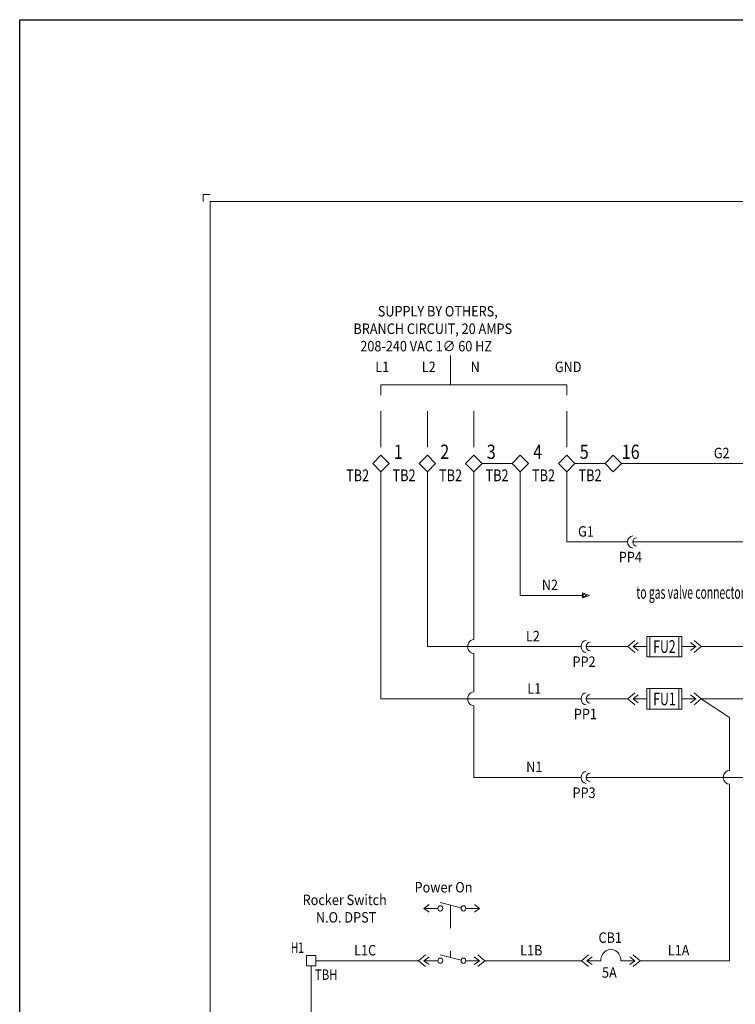
# Model space of a CAD drawing. Units: inches. Extents: x 0 to 15.7, y 0 to 12.1.
# Drawn here: x 0 to 3.1, y 7.9 to 12.1 of the extents above; entities that cross this region are included whole.
import ezdxf
from ezdxf.enums import TextEntityAlignment as Align

# ---------------------------------------------------------------- set-up
doc = ezdxf.new("R2010")
doc.units = ezdxf.units.IN
doc.header["$MEASUREMENT"] = 0
doc.linetypes.add('HIDDEN2', pattern=[0.1875, 0.125, -0.0625])
doc.linetypes.add('PHANTOM2', pattern=[1.25, 0.625, -0.125, 0.125, -0.125, 0.125, -0.125])
doc.layers.get('0').update_dxf_attribs({"plot": 0})
doc.layers.add('AM_BOR', color=7, linetype='Continuous', lineweight=30, plot=False)
doc.layers.add('COMMON', color=7, linetype='Continuous', lineweight=15)
doc.layers.add('TITLE BLOCK', color=6, linetype='Continuous', plot=False)
doc.styles.add('ROMANS', font='ROMANS.SHX')
doc.styles.get("Standard").update_dxf_attribs({"font": 'ROMANS.SHX'})
doc.styles.add('WD', font='romans.shx')

# ---------------------------------------------------------------- blocks, each defined once
blk = doc.blocks.new('1P_TOGGLE_SW_NO')
blk.add_line((0.0318, 0.0197), (0.1733, 0.0516))
for centre in [(0.0161, 0.0161), (0.1714, 0.0161)]:
    blk.add_circle(centre, 0.0161)
blk = doc.blocks.new('HT0W01')
for p, q in [((-0.062, 0.062), (0.062, 0.062)), ((-0.062, -0.062), (-0.062, 0.062)), ((0.062, 0.062), (0.062, -0.062)), ((0.062, -0.062), (-0.062, -0.062))]:
    blk.add_line(p, q)
at = {"style": 'WD'}
for tag, p, width in [('INST', (0.062, 0.42), 0.7), ('LOC', (0.062, 0.25), 0.7), ('DESC1', (0.05, -0.385), 0.8)]:
    blk.add_attdef(tag, p, '', height=0.125, dxfattribs=dict(at, width=width))
at = {"linetype": 'Continuous', "style": 'WD', "width": 0.8, "flags": 8}
blk.add_attdef('WIRENO', text='', height=0.125, dxfattribs=at).set_placement((0, 0.094), align=Align.CENTER)
at = {"style": 'WD', "flags": 1}
for tag, p, height in [('X4TERM01', (-0.062, 0), 0.0125), ('X4TERMDESC01', (-0.055, -0.023), 0.025), ('X2TERMDESC01', (-0.006, 0.029), 0.025), ('X2TERM01', (0, 0.062), 0.0125), ('STRIPSEQ', (0, 0), 0.00125), ('X1TERMDESC01', (0.039, 0.007), 0.025), ('X1TERM01', (0.062, 0), 0.0125), ('LINKTERM', (0, -0.002), 0.00125), ('X8TERM01', (0, -0.062), 0.0125), ('X8TERMDESC01', (0, -0.054), 0.025)]:
    blk.add_attdef(tag, p, '', height=height, dxfattribs=at)
at = {"linetype": 'Continuous', "style": 'WD'}
for tag, p, height, width, flags in [('TAGSTRIP', (0.05, -0.229), 0.125, 0.9, 8), ('CAT', (0.213, -0.406), 0.109, 0.8, 1), ('DESC2', (0.05, -0.541), 0.125, 0.8, 8), ('DESC3', (0.05, -0.698), 0.125, 0.8, 8)]:
    blk.add_attdef(tag, p, '', height=height, dxfattribs=dict(at, width=width, flags=flags))
at = {"linetype": 'Continuous', "style": 'WD', "width": 0.8, "flags": 1}
blk.add_attdef('MFG', text='', height=0.109, dxfattribs=at).set_placement((0.088, -0.406), align=Align.RIGHT)
at = {"style": 'WD', "width": 0.7, "flags": 1}
blk.add_attdef('ASSYCODE', (0.062, -0.281), '', height=0.01, dxfattribs=at)
blk = doc.blocks.new('A$C180760D5')
for p, q in [((0.0352, 0.0469), (0, 0.0234)), ((0, 0.0234), (0.0352, 0)), ((0, 0.0234), (0.0938, 0.0234))]:
    blk.add_line(p, q)
blk = doc.blocks.new('A$C0938232F')
for p, q in [((0.0469, 0.0703), (0, 0.0352)), ((0, 0.0352), (0.0469, 0)), ((0.0703, 0.0586), (0.0352, 0.0352)), ((0.0352, 0.0352), (0.0703, 0.0117)), ((0.0352, 0.0352), (0.1289, 0.0352))]:
    blk.add_line(p, q)
blk = doc.blocks.new('A$C31584E75')
blk.add_line((0.0352, 0.0366), (0.1289, 0.0366))
blk.add_line((0.0352, 0.0366), (0.1289, 0.0366))
for centre, radius, start, end in [((0.0366, 0.0366), 0.0366, 92.29244, 267.70756), ((0.0605, 0.0366), 0.0254, 90, 270)]:
    blk.add_arc(centre, radius, start, end)
blk = doc.blocks.new('HFU1')
for p, q in [((-0.1875, -0.0781), (-0.1875, 0.0781)), ((-0.1875, 0.0781), (0.1875, 0.0781)), ((-0.1562, 0.0781), (-0.1562, -0.0781)), ((0.1562, 0.0781), (0.1562, -0.0781)), ((0.1875, 0.0781), (0.1875, -0.0781)), ((0.1875, -0.0781), (-0.1875, -0.0781))]:
    blk.add_line(p, q)
at = {"style": 'WD', "width": 0.7}
for tag, p in [('INST', (0, 0.366)), ('LOC', (0, 0.2812)), ('DESC1', (-0.0016, -0.192)), ('DESC2', (-0.0016, -0.2862)), ('DESC3', (-0.0016, -0.3708))]:
    blk.add_attdef(tag, text='', height=0.0625, dxfattribs=at).set_placement(p, align=Align.CENTER)
at = {"style": 'WD'}
blk.add_attdef('TAG1', text='', height=0.1094, dxfattribs=at).set_placement((0, 0.125), align=Align.CENTER)
at = {"linetype": 'Continuous', "style": 'WD', "flags": 9}
for tag, p in [('ASSYCODE', (0.1569, 0.2509)), ('MFG', (0.1564, 0.0827)), ('CAT', (0.1564, 0.1022))]:
    blk.add_attdef(tag, text='', height=0.01, dxfattribs=at).set_placement(p, align=Align.CENTER)
at = {"style": 'WD'}
for tag, p in [('X2LINK', (0, 0.1094)), ('X8LINK', (0, -0.1094))]:
    blk.add_attdef(tag, p, '', height=0.01, dxfattribs=at)
for tag, p, height, flags in [('FAMILY', (0.1292, 0.1076), 0.01, 9), ('X4TERM01', (-0.1875, 0), 0.0109, 1), ('X1TERM02', (0.1875, 0), 0.0109, 1)]:
    blk.add_attdef(tag, p, '', height=height, dxfattribs=dict(at, flags=flags))
at = {"style": 'WD', "width": 0.7}
blk.add_attdef('RATING1', text='', height=0.0938, dxfattribs=at).set_placement((0, 0), align=Align.MIDDLE_CENTER)
at = {"linetype": 'Continuous', "style": 'WD', "flags": 8}
blk.add_attdef('TERM01', text='', height=0.0625, dxfattribs=at).set_placement((-0.25, -0.0158), align=Align.TOP_RIGHT)
blk.add_attdef('TERM02', text='', height=0.0625, dxfattribs=at).set_placement((0.25, -0.0158), align=Align.TOP_LEFT)
blk = doc.blocks.new('HT0W04')
for p, q in [((-0.088, 0), (0, 0.088)), ((0, -0.088), (-0.088, 0)), ((0, 0.088), (0.088, 0)), ((0.088, 0), (0, -0.088))]:
    blk.add_line(p, q)
at = {"style": 'WD'}
for tag, p, width in [('INST', (0.062, 0.482), 0.7), ('LOC', (0.062, 0.312), 0.7), ('DESC1', (0.05, -0.385), 0.8)]:
    blk.add_attdef(tag, p, '', height=0.125, dxfattribs=dict(at, width=width))
at = {"linetype": 'Continuous', "style": 'WD', "width": 0.8, "flags": 8}
blk.add_attdef('WIRENO', text='', height=0.125, dxfattribs=at).set_placement((0, 0.125), align=Align.CENTER)
at = {"style": 'WD', "flags": 1}
for tag, p, height in [('X4TERM01', (-0.088, 0), 0.0125), ('X4TERMDESC01', (-0.062, 0.015), 0.01), ('X2TERM01', (0, 0.088), 0.0125), ('X2TERMDESC01', (0, 0.049), 0.01), ('STRIPSEQ', (0, 0), 0.00125), ('X1TERMDESC01', (0.062, 0.015), 0.01), ('X1TERM01', (0.088, 0), 0.0125), ('LINKTERM', (0, -0.002), 0.00125), ('X8TERMDESC01', (0, -0.048), 0.01), ('X8TERM01', (0, -0.088), 0.0125)]:
    blk.add_attdef(tag, p, '', height=height, dxfattribs=at)
at = {"linetype": 'Continuous', "style": 'WD'}
for tag, p, height, width, flags in [('TAGSTRIP', (0.05, -0.229), 0.125, 0.9, 8), ('CAT', (0.213, -0.406), 0.109, 0.8, 1), ('DESC2', (0.05, -0.541), 0.125, 0.8, 8), ('DESC3', (0.05, -0.698), 0.125, 0.8, 8)]:
    blk.add_attdef(tag, p, '', height=height, dxfattribs=dict(at, width=width, flags=flags))
at = {"linetype": 'Continuous', "style": 'WD', "width": 0.8, "flags": 1}
blk.add_attdef('MFG', text='', height=0.109, dxfattribs=at).set_placement((0.088, -0.406), align=Align.RIGHT)
at = {"style": 'WD', "width": 0.7, "flags": 1}
blk.add_attdef('ASSYCODE', (0.062, -0.281), '', height=0.01, dxfattribs=at)
blk = doc.blocks.new('HA1S4')
for points in [[(0, 0), (-0.031, 0), (0, -0.094), (0.031, 0), (0, 0)], [(0.016, -0.011), (-0.016, -0.011), (0, -0.058), (0.016, -0.011)]]:
    blk.add_lwpolyline(points)
at = {"style": 'WD', "width": 0.7}
for tag, p in [('DESC1', (0.088, 0.113)), ('XREF', (0.088, -0.062))]:
    blk.add_attdef(tag, p, '', height=0.125, dxfattribs=at)
at = {"style": 'WD', "flags": 1}
for tag, p in [('X2TERM01', (0, 0)), ('SIGCODE', (0.035, -0.083))]:
    blk.add_attdef(tag, p, '', height=0.01, dxfattribs=at)
at = {"style": 'WD', "width": 0.8, "flags": 8}
blk.add_attdef('WIRENO', text='', height=0.125, dxfattribs=at).set_placement((0, -0.259), align=Align.CENTER)
blk = doc.blocks.new('HIPK C syte')
for p, q in [((0, 16.1772), (20.9925, 16.1772)), ((0, 0), (0, 16.1772))]:
    blk.add_line(p, q)
at = {"style": 'ROMANS', "width": 0.8}
for tag, p in [('TITLE', (18.0563, 2.5838)), ('TITLE2', (18.0563, 2.2913))]:
    blk.add_attdef(tag, text='', height=0.18, dxfattribs=at).set_placement(p, align=Align.MIDDLE_CENTER)
at = {"style": 'ROMANS'}
for tag, height, p in [('REFNUM', 0.15, (19.7425, 0.8125)), ('DRAWING', 0.2, (19.2205, 0.3125)), ('REV', 0.15, (20.7425, 0.1875))]:
    blk.add_attdef(tag, text='', height=height, dxfattribs=at).set_placement(p, align=Align.MIDDLE_CENTER)
at = {"style": 'ROMANS', "width": 1.535539}
for p, p2 in [((15.9573, 0.574), (16.4943, 0.574)), ((15.9573, 0.324), (16.4943, 0.324)), ((15.9573, 0.074), (16.4943, 0.074))]:
    blk.add_attdef('DATE', text='', height=0.102, dxfattribs=at).set_placement(p, p2, align=Align.FIT)

msp = doc.modelspace()

# ---------------------------------------------------------------- linework, layer by layer
at = {"layer": 'AM_BOR', "lineweight": 13}
for p in [(0.8292, 11.3731), (0.7979, 11.3419), (0.8292, 11.3731), (0.7979, 11.3419)]:
    msp.add_line(p, (0.7979, 11.3731), dxfattribs=at)
at = {"layer": 'COMMON'}
for p, q in [((0.8292, 2.8419), (0.8292, 11.3419)), ((0.8292, 11.3419), (11.8292, 11.3419))]:
    msp.add_line(p, q, dxfattribs=at)
at = {"layer": 'COMMON', "lineweight": 18}
for p, q in [((1.8746, 10.6733), (1.8746, 10.5455)), ((2.3802, 10.5455), (1.5713, 10.5455)), ((1.5713, 10.5455), (1.5713, 10.5)), ((2.3802, 10.5455), (2.3802, 10.5)), ((2.0112, 10.2032), (2.1425, 10.2032)), ((2.4156, 10.2032), (2.5469, 10.2032)), ((3.2071, 10.2032), (2.6178, 10.2032)), ((1.5713, 9.1798), (1.5713, 10.1665)), ((1.7735, 9.4072), (1.7735, 10.1665)), ((1.9758, 9.4373), (1.9757, 10.1664)), ((2.178, 9.6299), (2.1779, 10.1668)), ((2.3802, 9.8622), (2.3801, 10.1667)), ((2.6443, 9.8622), (2.3802, 9.8621)), ((3.5208, 9.8622), (2.668, 9.8622)), ((2.4485, 9.6299), (2.178, 9.6299)), ((1.7735, 9.4072), (2.4421, 9.4072)), ((1.9758, 9.2098), (1.9758, 9.3772)), ((1.9758, 9.2098), (1.9758, 9.3772)), ((2.4648, 9.4072), (2.6457, 9.4072)), ((2.9641, 9.4072), (3.3912, 9.4072)), ((1.5713, 9.1798), (2.4421, 9.1798)), ((2.4648, 9.1798), (2.6457, 9.1798)), ((3.0879, 9.0994), (2.9641, 9.1798)), ((2.9641, 9.1798), (3.3912, 9.1798)), ((1.9759, 8.8385), (1.9758, 9.1497)), ((3.0879, 9.0994), (3.0879, 8.8686)), ((2.4421, 8.8385), (1.9759, 8.8385)), ((5.8035, 8.8385), (2.4648, 8.8385)), ((3.0879, 8.8085), (3.0879, 8.0413)), ((1.268, 8.0185), (1.2685, 7.7239)), ((1.7353, 8.0413), (1.2883, 8.0413)), ((2.0234, 8.0413), (2.4445, 8.0413)), ((2.6994, 8.0413), (3.0879, 8.0413))]:
    msp.add_line(p, q, dxfattribs=at)
at = {"layer": 'COMMON', "linetype": 'PHANTOM2', "lineweight": 18, "ltscale": 0.25}
for p, q in [((1.5713, 10.4309), (1.5713, 10.2392)), ((1.7735, 10.4309), (1.7735, 10.2392)), ((1.9758, 10.4309), (1.9757, 10.2391)), ((2.3802, 10.4309), (2.3802, 10.2391))]:
    msp.add_line(p, q, dxfattribs=at)
at = {"layer": 'COMMON', "linetype": 'HIDDEN2', "lineweight": 18, "ltscale": 0.5}
msp.add_line((1.8747, 8.283), (1.8747, 8.0548), dxfattribs=at)
at = {"layer": 'COMMON', "lineweight": 18}
for centre, major_axis, start_param, end_param in [((1.9758, 9.4072), (0, 0.0301), 0.000087, 3.14168), ((1.9758, 9.1798), (0, 0.0301), 0.000087, 3.14168), ((3.0879, 8.8385), (0, -0.0301), 3.141593, 6.283185), ((2.5719, 8.0413), (0, 0.0495), 4.712389, 7.853982)]:
    msp.add_ellipse(centre, major_axis=major_axis, ratio=0.888889, start_param=start_param, end_param=end_param, dxfattribs=at)

# ---------------------------------------------------------------- block references
at = {"layer": 'COMMON', "lineweight": 15, "extrusion": (0, 0, -1)}
ref = msp.add_blockref('HT0W04', (-1.5713, 10.203), dxfattribs=dict(at, xscale=0.4044117647058824, yscale=0.409466911764706, zscale=-0.3235294117647059))
ref.add_attrib('DESC1', 'TB2', dxfattribs={"lineweight": 18, "height": 0.05118, "style": 'WD', "width": 0.790123}).set_placement((1.4702, 10.1518), align=Align.MIDDLE_CENTER)
ref.add_attrib('WIRENO', '1', dxfattribs={"linetype": 'Continuous', "height": 0.0619, "style": 'WD', "width": 0.833333, "flags": 8}).set_placement((1.6472, 10.2542), align=Align.MIDDLE_CENTER)
ref = msp.add_blockref('HT0W04', (-1.7735, 10.203), dxfattribs=dict(at, xscale=0.4044117647058824, yscale=0.409466911764706, zscale=-0.3235294117647059))
ref.add_attrib('DESC1', 'TB2', dxfattribs={"lineweight": 18, "height": 0.05118, "style": 'WD', "width": 0.790123}).set_placement((1.6724, 10.1518), align=Align.MIDDLE_CENTER)
ref.add_attrib('WIRENO', '2', dxfattribs={"linetype": 'Continuous', "height": 0.0619, "style": 'WD', "width": 0.833333, "flags": 8}).set_placement((1.8493, 10.2542), align=Align.MIDDLE_CENTER)
ref = msp.add_blockref('HT0W04', (-1.9757, 10.203), dxfattribs=dict(at, xscale=0.4044117647058824, yscale=0.409466911764706, zscale=-0.3235294117647059))
ref.add_attrib('DESC1', 'TB2', dxfattribs={"lineweight": 18, "height": 0.05118, "style": 'WD', "width": 0.790123}).set_placement((1.8746, 10.1518), align=Align.MIDDLE_CENTER)
ref.add_attrib('WIRENO', '3', dxfattribs={"linetype": 'Continuous', "height": 0.0619, "style": 'WD', "width": 0.833333, "flags": 8}).set_placement((2.0516, 10.2541), align=Align.MIDDLE_CENTER)
ref = msp.add_blockref('HT0W04', (-2.1779, 10.2029), dxfattribs=dict(at, xscale=0.4044117647058824, yscale=0.409466911764706, zscale=-0.3235294117647059))
ref.add_attrib('DESC1', 'TB2', dxfattribs={"lineweight": 18, "height": 0.05118, "style": 'WD', "width": 0.790123}).set_placement((2.0768, 10.1518), align=Align.MIDDLE_CENTER)
ref.add_attrib('WIRENO', '4', dxfattribs={"linetype": 'Continuous', "height": 0.0619, "style": 'WD', "width": 0.833333, "flags": 8}).set_placement((2.2538, 10.2541), align=Align.MIDDLE_CENTER)
ref = msp.add_blockref('HT0W04', (-2.3801, 10.2029), dxfattribs=dict(at, xscale=0.4044117647058824, yscale=0.409466911764706, zscale=-0.3235294117647059))
ref.add_attrib('DESC1', 'TB2', dxfattribs={"lineweight": 18, "height": 0.05118, "style": 'WD', "width": 0.790123}).set_placement((2.279, 10.1517), align=Align.MIDDLE_CENTER)
ref.add_attrib('WIRENO', '5', dxfattribs={"linetype": 'Continuous', "height": 0.0619, "style": 'WD', "width": 0.833333, "flags": 8}).set_placement((2.456, 10.2541), align=Align.MIDDLE_CENTER)
ref = msp.add_blockref('HT0W04', (-2.5824, 10.2029), dxfattribs=dict(at, xscale=0.4044117647058824, yscale=0.409466911764706, zscale=-0.3235294117647059))
ref.add_attrib('DESC1', 'TB2', dxfattribs={"lineweight": 18, "height": 0.05118, "style": 'WD', "width": 0.790123}).set_placement((2.4812, 10.1517), align=Align.MIDDLE_CENTER)
ref.add_attrib('WIRENO', '16', dxfattribs={"linetype": 'Continuous', "height": 0.06187, "style": 'WD', "width": 0.833333, "flags": 8}).set_placement((2.6582, 10.2541), align=Align.MIDDLE_CENTER)
at = {"layer": 'COMMON', "lineweight": 18, "extrusion": (0, 0, -1), "xscale": 0.6470588235294118, "yscale": 0.7279411764705883, "zscale": -0.6470588235294118, "rotation": 180}
for p in [(-2.6443, 9.8888), (-2.4421, 9.4339), (-2.4421, 9.2064), (-2.4421, 8.8652)]:
    msp.add_blockref('A$C31584E75', p, dxfattribs=at)
at = {"layer": 'COMMON', "lineweight": 15, "extrusion": (0, 0, -1)}
ref = msp.add_blockref('HA1S4', (-2.4485, 9.6299), dxfattribs=dict(at, xscale=-0.3639705882352944, yscale=0.3235294117647062, zscale=-0.3235294117647062, rotation=270))
ref.add_attrib('XREF', 'to gas valve connector pin 1', dxfattribs={"lineweight": 13, "height": 0.055, "style": 'WD', "width": 0.6}).set_placement((3.2669, 9.6426), align=Align.MIDDLE_RIGHT)
at = {"layer": 'COMMON', "lineweight": 15, "xscale": 0.6470588235294118, "yscale": 0.7279411764705883, "zscale": 0.6470588235294118}
for p in [(2.6457, 9.3817), (2.6457, 9.1542)]:
    msp.add_blockref('A$C0938232F', p, dxfattribs=at)
at = {"layer": 'COMMON', "lineweight": 15}
ref = msp.add_blockref('HFU1', (2.8049, 9.4072), dxfattribs=dict(at, xscale=0.4044117647058824, yscale=0.5687040441176471, zscale=0.4044117647058824))
ref.add_attrib('RATING1', 'FU2', dxfattribs={"layer": '0', "lineweight": 15, "height": 0.055, "style": 'WD', "width": 0.711111}).set_placement((2.8049, 9.4072), align=Align.MIDDLE_CENTER)
at = {"layer": 'COMMON', "lineweight": 15, "extrusion": (0, 0, -1), "xscale": 0.6470588235294118, "yscale": 0.7279411764705883, "zscale": -0.6470588235294118}
for p in [(-2.9641, 9.3817), (-2.9641, 9.1542)]:
    msp.add_blockref('A$C0938232F', p, dxfattribs=at)
at = {"layer": 'COMMON', "lineweight": 15}
ref = msp.add_blockref('HFU1', (2.8049, 9.1798), dxfattribs=dict(at, xscale=0.4044117647058824, yscale=0.5687040441176471, zscale=0.4044117647058824))
ref.add_attrib('RATING1', 'FU1', dxfattribs={"layer": '0', "lineweight": 15, "height": 0.055, "style": 'WD', "width": 0.711111}).set_placement((2.8049, 9.1798), align=Align.MIDDLE_CENTER)
at = {"layer": 'COMMON', "lineweight": 18, "xscale": 0.6470588235294118, "yscale": 0.7279411764705883, "zscale": 0.6470588235294118}
for name, p in [('A$C180760D5', (1.758, 8.2517)), ('A$C0938232F', (1.7353, 8.0157)), ('A$C0938232F', (2.4445, 8.0157))]:
    msp.add_blockref(name, p, dxfattribs=at)
at = {"layer": 'COMMON', "lineweight": 18, "extrusion": (0, 0, -1), "xscale": 0.6470588235294118, "yscale": 0.7279411764705883, "zscale": -0.6470588235294118}
for name, p in [('1P_TOGGLE_SW_NO', (-1.941, 8.257)), ('A$C180760D5', (-2.0007, 8.2517)), ('1P_TOGGLE_SW_NO', (-1.941, 8.0295)), ('A$C0938232F', (-2.0234, 8.0157)), ('A$C0938232F', (-2.6994, 8.0157))]:
    msp.add_blockref(name, p, dxfattribs=at)
at = {"layer": 'COMMON', "lineweight": 18}
ref = msp.add_blockref('HT0W01', (1.268, 8.0413), dxfattribs=dict(at, xscale=0.3235294117647059, yscale=0.3639705882352942, zscale=0.3235294117647059))
ref.add_attrib('WIRENO', 'H1', dxfattribs={"linetype": 'Continuous', "lineweight": 18, "height": 0.0455, "style": 'WD', "width": 0.711111, "flags": 8}).set_placement((1.2081, 8.0754), align=Align.CENTER)
ref.add_attrib('TAGSTRIP', 'TBH', (1.2842, 7.958), dxfattribs={"linetype": 'Continuous', "lineweight": 18, "height": 0.0455, "style": 'WD', "width": 0.8, "flags": 8})
at = {"layer": 'TITLE BLOCK', "lineweight": 13, "xscale": 0.75, "yscale": 0.75, "zscale": 0.75}
msp.add_blockref('HIPK C syte', (0, 0), dxfattribs=at)

# ---------------------------------------------------------------- texts
at = {"layer": 'COMMON', "lineweight": 18, "style": 'ROMANS', "width": 0.888889}
for s, height, p in [('SUPPLY BY OTHERS,', 0.045496, (1.5579, 10.8424)), ('BRANCH CIRCUIT, 20 AMPS', 0.045496, (1.4519, 10.7665)), ('208-240 VAC 1∅ 60 HZ', 0.045496, (1.4818, 10.6907)), ('CB1', 0.0455, (2.518, 8.119)), ('5A', 0.0455, (2.5334, 7.9674))]:
    msp.add_text(s, height=height, dxfattribs=at).set_placement(p)
at = {"layer": 'COMMON', "linetype": 'Continuous', "lineweight": 18, "style": 'ROMANS', "width": 0.888889}
for s, p in [('L1', (1.5774, 10.6232)), ('L2', (1.7796, 10.6232)), ('N', (1.9818, 10.6232)), ('GND', (2.3862, 10.6232))]:
    msp.add_text(s, height=0.0455, dxfattribs=at).set_placement(p, align=Align.MIDDLE_CENTER)
at = {"layer": 'COMMON', "lineweight": 18, "width": 0.888889}
for s, p in [('G2', (3.0197, 10.2259)), ('G1', (2.4291, 9.8851)), ('PP4', (2.6064, 9.7737)), ('N2', (2.2714, 9.6526)), ('L2', (2.2025, 9.43)), ('PP2', (2.4051, 9.3187)), ('L1', (2.2083, 9.2025)), ('PP1', (2.4109, 9.0913)), ('N1', (2.2035, 8.8613)), ('PP3', (2.4051, 8.7491)), ('L1C', (1.455, 8.064)), ('L1B', (2.1772, 8.064)), ('L1A', (2.8194, 8.064))]:
    msp.add_text(s, height=0.0455, dxfattribs=at).set_placement(p)
at = {"layer": 'COMMON', "lineweight": 15, "width": 0.888889}
for s, height, p in [('Power On', 0.0455, (1.718, 8.3379)), ('Rocker Switch', 0.045496, (1.2309, 8.283)), ('N.O. DPST', 0.0455, (1.2887, 8.2072))]:
    msp.add_text(s, height=height, dxfattribs=at).set_placement(p)

doc.saveas('drawing.dxf')
